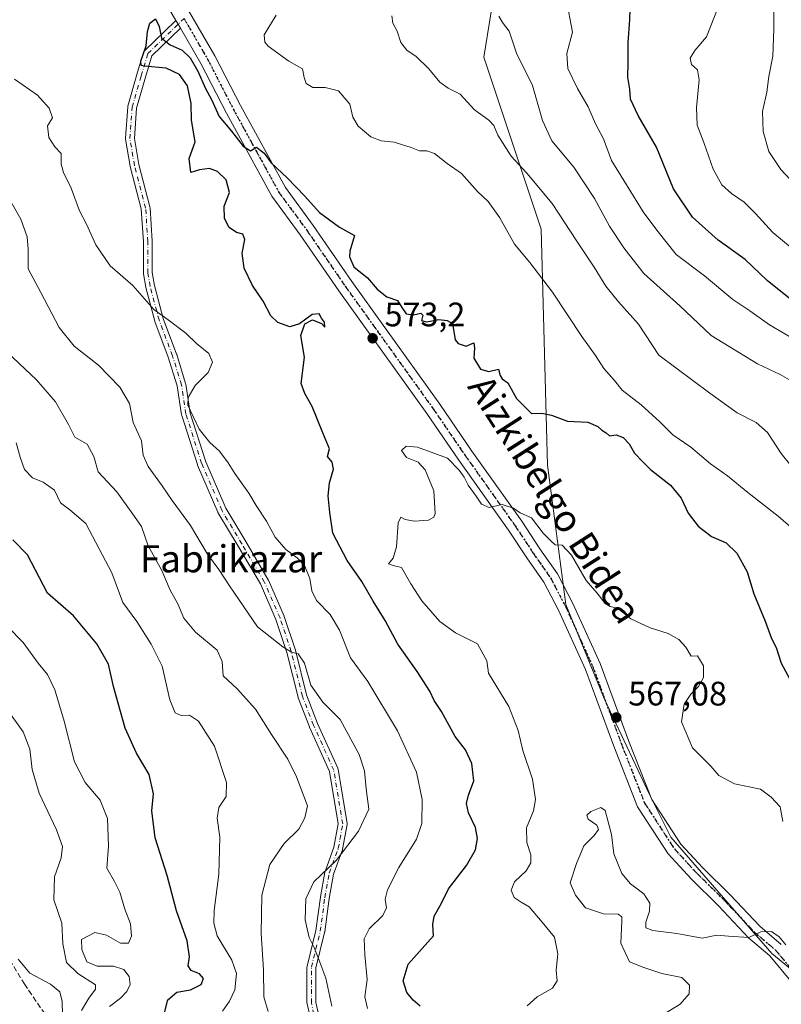
# Model space of a CAD drawing. Units: metres. Extents: x 569715 to 573153, y 4749602 to 4751955.
# Drawn here: x 572198 to 572423, y 4750980 to 4751271 of the extents above; entities that cross this region are included whole.
import ezdxf
from ezdxf.enums import TextEntityAlignment as Align

# ---------------------------------------------------------------- set-up
doc = ezdxf.new("R2010")
doc.units = ezdxf.units.M
doc.header["$MEASUREMENT"] = 0
for name, pattern in [('DGN Style 3', [2.307223458686699, 1.648016756204785, -0.6592067024819142]), ('DGN Style 4', [2.6384748266838614, 1.318413404963828, -0.6592067024819142, 0.001648016756204785, -0.6592067024819142]), ('DGN Style 5', [1.1536117293433497, 0.4944050268614355, -0.6592067024819142])]:
    doc.linetypes.add(name, pattern=pattern)
for name, color, linetype, lineweight in [('Arbolado forestal CxS', 92, 'Continuous', 0), ('Camino Cxs', 7, 'Continuous', 0), ('Camino eje', 30, 'DGN Style 4', 13), ('Curva de nivel maestra', 30, 'Continuous', 30), ('Curva de nivel normal', 30, 'Continuous', 0), ('Pista no pavimentada Cxs', 111, 'Continuous', 0), ('Pista no pavimentada eje', 91, 'DGN Style 4', 0), ('Punto de cota en terreno', 7, 'Continuous', 0), ('Ruta', 7, 'DGN Style 5', 30), ('Rótulo de punto de cota en terreno', 7, 'Continuous', 0), ('Senda', 7, 'DGN Style 3', 0), ('Texto cartográfico', 7, 'Continuous', 0)]:
    doc.layers.add(name, color=color, linetype=linetype, lineweight=lineweight)
doc.styles.add('Style-Arial', font='txt')

# ---------------------------------------------------------------- blocks, each defined once
blk = doc.blocks.new('5PATER')
at = {"layer": 'Punto de cota en terreno', "linetype": 'Continuous', "lineweight": 0}
h = blk.add_hatch(color=51, dxfattribs=at)
edge = h.paths.add_edge_path()
edge.add_ellipse((0, 0), major_axis=(-0.1095731443231308, -0.1110710700762829), ratio=0.9994222409660322, start_angle=0, end_angle=360)

msp = doc.modelspace()

# ---------------------------------------------------------------- linework, layer by layer
at = {"layer": 'Arbolado forestal CxS', "color": 92, "linetype": 'Continuous', "lineweight": 0}
for points in [[(572430.1936999997, 4750987.008500001, 564.5041999999958), (572420.3759000005, 4750995.066500001, 564.7416999999987), (572390.5670999996, 4751029.469500001, 566.6980999999942), (572384.2203000002, 4751042.056299999, 566.9939000000013), (572370.8060999997, 4751070.4123, 567.1217000000033), (572359.5307, 4751098.165899999, 568.034599999999), (572354.1272999998, 4751139.306100001, 572.7624000000069), (572352.2443000004, 4751209.022100001, 582.5194999999949), (572335.2873000001, 4751259.896500001, 587.6972999999998), (572344.7093000002, 4751318.3071, 594.2177999999985), (572337.1738999998, 4751376.717900001, 598.6212999999989), (572350.3652999997, 4751467.160300001, 597.7419999999984), (572352.2505000001, 4751521.8025, 590.023199999996), (572337.4779000003, 4751550.8805, 592.0620999999956), (572365.2666999997, 4751568.4307, 596.8801999999996), (572385.9045000002, 4751568.430500001, 598.1000000000058), (572393.2751000002, 4751574.3267, 600.0029999999971), (572408.0164999999, 4751586.1193, 603.108699999997), (572434.5506999996, 4751600.860099999, 600.5320999999967)], [(572337.4779000003, 4751550.8805, 592.0620999999956), (572352.2505000001, 4751521.8025, 590.023199999996), (572350.3652999997, 4751467.160300001, 597.7419999999984), (572337.1738999998, 4751376.717900001, 598.6212999999989), (572344.7093000002, 4751318.3071, 594.2177999999985), (572335.2873000001, 4751259.896500001, 587.6972999999998), (572352.2443000004, 4751209.022100001, 582.5194999999949), (572354.1272999998, 4751139.306100001, 572.7624000000069), (572359.5307, 4751098.165899999, 568.034599999999), (572370.8060999997, 4751070.4123, 567.1217000000033), (572384.2203000002, 4751042.056299999, 566.9939000000013), (572390.5670999996, 4751029.469500001, 566.6980999999942), (572420.3759000005, 4750995.066500001, 564.7416999999987), (572430.1936999997, 4750987.008500001, 564.5041999999958)], [(572350.3652999997, 4751467.160300001, 597.7419999999984), (572337.1738999998, 4751376.717900001, 598.6212999999989), (572344.7093000002, 4751318.3071, 594.2177999999985), (572335.2873000001, 4751259.896500001, 587.6972999999998), (572352.2443000004, 4751209.022100001, 582.5194999999949), (572354.1272999998, 4751139.306100001, 572.7624000000069), (572359.5307, 4751098.165899999, 568.034599999999), (572370.8060999997, 4751070.4123, 567.1217000000033), (572384.2203000002, 4751042.056299999, 566.9939000000013), (572390.5670999996, 4751029.469500001, 566.6980999999942), (572420.3759000005, 4750995.066500001, 564.7416999999987), (572430.1936999997, 4750987.008500001, 564.5041999999958)]]:
    msp.add_polyline3d(points, dxfattribs=at)
at = {"layer": 'Camino Cxs', "color": 7, "linetype": 'Continuous', "lineweight": 0, "extrusion": (0.8642383792960209, 0.5030405338158894, 0.006499622297674098), "elevation": 2884641.083009052, "flags": 128}
msp.add_lwpolyline([(3818446.419333787, -18167.28944735425), (3818447.759051173, -18167.76055730539), (3818449.058739767, -18168.26076787122)], dxfattribs=at)
at = {"layer": 'Camino Cxs', "color": 7, "linetype": 'Continuous', "lineweight": 0}
for points in [[(572285.0620999997, 4750971.627499999, 596.6812999999966), (572283.0855, 4750980.193499999, 595.3138999999937), (572283.0719, 4750980.2599, 595.3076000000001), (572283.0521, 4750980.4857, 595.2896000000037), (572283.0521, 4750991.069300001, 594.061799999996), (572283.0719, 4750991.2949, 594.1410999999935), (572283.0909000002, 4750991.384299999, 594.1753999999928), (572285.7188999997, 4751001.8969, 598.1800999999978), (572287.0323000001, 4751011.746300001, 598.5111000000034), (572287.0412999997, 4751011.803500001, 598.4970999999932), (572288.3646999998, 4751019.082900001, 599.9116000000067), (572288.4219000004, 4751019.294700001, 599.9182000000001), (572291.0302999998, 4751026.467300001, 598.7992999999988), (572292.2931000004, 4751033.4123, 595.1658000000025), (572289.7121000001, 4751048.897700001, 592.4170000000013), (572283.8280999997, 4751061.973300001, 594.9956999999995), (572283.8000999996, 4751062.040100001, 595.0247999999992), (572280.4889000002, 4751070.6501, 595.8365000000049), (572280.4451000001, 4751070.790300001, 595.8880999999965), (572277.1498999996, 4751083.971100001, 595.3377000000038), (572273.8771000003, 4751093.7897, 593.934699999998), (572269.3016999997, 4751104.2479, 589.689400000003), (572262.7292999999, 4751115.4211, 589.2626000000018), (572256.7735000001, 4751125.3475, 589.9456000000064), (572256.6989000002, 4751125.494899999, 589.957899999994), (572250.7456999999, 4751139.385500001, 591.8797999999952), (572250.7188999997, 4751139.4529, 591.8227999999945), (572250.7017000001, 4751139.503500001, 591.780700000003), (572246.0714999996, 4751154.055500001, 587.2976000000053), (572246.0301000001, 4751154.223900001, 587.4116999999969), (572246.0255000005, 4751154.2521, 587.4275000000052), (572244.7171, 4751162.757099999, 589.6362999999983), (572242.1107000001, 4751171.227700001, 585.7335000000021), (572238.1535, 4751181.780300001, 583.7115999999951), (572238.1168999998, 4751181.8959, 583.6058000000048), (572235.4710999997, 4751191.8179, 587.0215000000027), (572235.4458999997, 4751191.933300001, 587.0923000000039), (572234.7833000004, 4751195.9079, 587.4744000000064), (572234.7657000005, 4751196.1215, 587.4698000000062), (572234.7657000005, 4751205.3387, 586.8230999999942), (572234.1152999997, 4751215.0933, 582.1627000000008), (572230.8394999999, 4751227.540899999, 582.6900000000023), (572230.8154999996, 4751227.651900001, 582.6950999999972), (572229.4914999995, 4751235.5955, 584.4903000000049), (572229.4738999996, 4751235.8091, 584.548299999995), (572229.4773000004, 4751235.901699999, 584.5657999999967), (572230.1387, 4751245.1623, 586.6052999999956), (572230.1551000001, 4751245.295299999, 586.6012999999948), (572230.1854999998, 4751245.426700001, 586.5930999999982), (572232.8337000003, 4751254.695499999, 586.0788999999932), (572234.8202999998, 4751261.318299999, 585.8720999999932), (572234.9014999997, 4751261.523700001, 585.8972999999969), (572235.0164999999, 4751261.7125, 585.920100000003), (572235.1617000002, 4751261.879100001, 585.9404000000068), (572244.1118999999, 4751270.536900001, 581.5179000000062), (572244.1801000005, 4751270.5985, 581.4235999999946), (572244.3646999998, 4751270.727600001, 581.2005000000064), (572245.0157000005, 4751269.602700001, 581.7007000000012), (572245.6870999997, 4751268.443299999, 582.1717999999964), (572237.2131000003, 4751260.246300001, 585.5742000000029), (572235.3287000004, 4751253.9647, 585.709400000007), (572232.7225000003, 4751244.842300001, 585.7875000000058), (572232.0817, 4751235.8705, 582.7403000000049), (572233.3690999999, 4751228.144500001, 583.3824000000022), (572236.6612999998, 4751215.6349, 581.4103999999934), (572236.6842999998, 4751215.5297, 581.4569999999949), (572236.7012999998, 4751215.3903, 581.5200999999943), (572237.3627000004, 4751205.4683, 586.9542999999976), (572237.3655000003, 4751205.382099999, 586.995299999995), (572237.3655000003, 4751196.2291, 587.6046999999963), (572237.9993000003, 4751192.4279, 587.2514999999985), (572240.6124999998, 4751182.627699999, 584.6944999999978), (572244.5613000002, 4751172.098099999, 584.1692000000039), (572244.5843000002, 4751172.029899999, 584.1797999999981), (572247.2301000003, 4751163.4309, 588.6670000000013), (572247.2679000003, 4751163.274300001, 588.8494999999966), (572247.2723000003, 4751163.246300001, 588.8825999999972), (572248.5799000004, 4751154.747500001, 586.2491000000009), (572253.1602999996, 4751140.351700001, 591.7805999999982), (572259.0538999997, 4751126.600099999, 591.6110999999946), (572264.9644999999, 4751116.7489, 590.7410999999993), (572271.5846999995, 4751105.494700001, 590.8724999999977), (572271.6524999999, 4751105.361099999, 590.8116000000009), (572276.2827000003, 4751094.777899999, 593.9358999999968), (572276.3135000002, 4751094.701500001, 594.0043000000006), (572276.3251, 4751094.6677, 594.0335999999952), (572279.6322999997, 4751084.746099999, 594.3874999999971), (572279.6601, 4751084.6503, 594.3411000000051), (572282.9483000003, 4751071.498299999, 594.077900000004), (572286.2138999999, 4751063.007099999, 594.1809000000068), (572292.1523000002, 4751049.811100001, 591.1682000000001), (572292.1885000002, 4751049.722300001, 591.190300000002), (572292.2478999998, 4751049.497300001, 591.2553999999947), (572294.8948999997, 4751033.6163, 594.5381999999954), (572294.9124999996, 4751033.4025, 594.5679999999993), (572294.8923000004, 4751033.1733, 594.6073999999935), (572293.5686999997, 4751025.8939, 598.2654999999941), (572293.5115, 4751025.6823, 598.3203999999969), (572290.9030999999, 4751018.509500001, 599.2981), (572289.6054999996, 4751011.372099999, 598.513300000006), (572288.2867000002, 4751001.480699999, 598.2817000000068), (572288.2780999999, 4751001.426899999, 598.263300000006), (572288.2591000004, 4751001.337300001, 598.2320999999939), (572285.6523000002, 4750990.9091, 594.9918000000034), (572285.6523000002, 4750980.6337, 595.3310999999958), (572287.6032999996, 4750972.179099999, 598.1750999999931)], [(572285.0620999997, 4750971.627499999, 596.6812999999966), (572283.0855, 4750980.193499999, 595.3138999999937), (572283.0719, 4750980.2599, 595.3076000000001), (572283.0521, 4750980.4857, 595.2896000000037), (572283.0521, 4750991.069300001, 594.061799999996), (572283.0719, 4750991.2949, 594.1410999999935), (572283.0909000002, 4750991.384299999, 594.1753999999928), (572285.7188999997, 4751001.8969, 598.1800999999978), (572287.0323000001, 4751011.746300001, 598.5111000000034), (572287.0412999997, 4751011.803500001, 598.4970999999932), (572288.3646999998, 4751019.082900001, 599.9116000000067), (572288.4219000004, 4751019.294700001, 599.9182000000001), (572291.0302999998, 4751026.467300001, 598.7992999999988), (572292.2931000004, 4751033.4123, 595.1658000000025), (572289.7121000001, 4751048.897700001, 592.4170000000013), (572283.8280999997, 4751061.973300001, 594.9956999999995), (572283.8000999996, 4751062.040100001, 595.0247999999992), (572280.4889000002, 4751070.6501, 595.8365000000049), (572280.4451000001, 4751070.790300001, 595.8880999999965), (572277.1498999996, 4751083.971100001, 595.3377000000038), (572273.8771000003, 4751093.7897, 593.934699999998), (572269.3016999997, 4751104.2479, 589.689400000003), (572262.7292999999, 4751115.4211, 589.2626000000018), (572256.7735000001, 4751125.3475, 589.9456000000064), (572256.6989000002, 4751125.494899999, 589.957899999994), (572250.7456999999, 4751139.385500001, 591.8797999999952), (572250.7188999997, 4751139.4529, 591.8227999999945), (572250.7017000001, 4751139.503500001, 591.780700000003), (572246.0714999996, 4751154.055500001, 587.2976000000053), (572246.0301000001, 4751154.223900001, 587.4116999999969), (572246.0255000005, 4751154.2521, 587.4275000000052), (572244.7171, 4751162.757099999, 589.6362999999983), (572242.1107000001, 4751171.227700001, 585.7335000000021), (572238.1535, 4751181.780300001, 583.7115999999951), (572238.1168999998, 4751181.8959, 583.6058000000048), (572235.4710999997, 4751191.8179, 587.0215000000027), (572235.4458999997, 4751191.933300001, 587.0923000000039), (572234.7833000004, 4751195.9079, 587.4744000000064), (572234.7657000005, 4751196.1215, 587.4698000000062), (572234.7657000005, 4751205.3387, 586.8230999999942), (572234.1152999997, 4751215.0933, 582.1627000000008), (572230.8394999999, 4751227.540899999, 582.6900000000023), (572230.8154999996, 4751227.651900001, 582.6950999999972), (572229.4914999995, 4751235.5955, 584.4903000000049), (572229.4738999996, 4751235.8091, 584.548299999995), (572229.4773000004, 4751235.901699999, 584.5657999999967), (572230.1387, 4751245.1623, 586.6052999999956), (572230.1551000001, 4751245.295299999, 586.6012999999948), (572230.1854999998, 4751245.426700001, 586.5930999999982), (572232.8337000003, 4751254.695499999, 586.0788999999932), (572234.8202999998, 4751261.318299999, 585.8720999999932), (572234.9014999997, 4751261.523700001, 585.8972999999969), (572235.0164999999, 4751261.7125, 585.920100000003), (572235.1617000002, 4751261.879100001, 585.9404000000068), (572244.1118999999, 4751270.536900001, 581.5179000000062), (572244.1801000005, 4751270.5985, 581.4235999999946), (572244.3646999998, 4751270.727600001, 581.2005000000064)], [(572245.6869999999, 4751268.443299999, 582.1717999999964), (572237.2131000003, 4751260.246300001, 585.5742000000029), (572235.3287000004, 4751253.9647, 585.709400000007), (572232.7225000003, 4751244.842300001, 585.7875000000058), (572232.0817, 4751235.8705, 582.7403000000049), (572233.3690999999, 4751228.144500001, 583.3824000000022), (572236.6612999998, 4751215.6349, 581.4103999999934), (572236.6842999998, 4751215.5297, 581.4569999999949), (572236.7012999998, 4751215.3903, 581.5200999999943), (572237.3627000004, 4751205.4683, 586.9542999999976), (572237.3655000003, 4751205.382099999, 586.995299999995), (572237.3655000003, 4751196.2291, 587.6046999999963), (572237.9993000003, 4751192.4279, 587.2514999999985), (572240.6124999998, 4751182.627699999, 584.6944999999978), (572244.5613000002, 4751172.098099999, 584.1692000000039), (572244.5843000002, 4751172.029899999, 584.1797999999981), (572247.2301000003, 4751163.4309, 588.6670000000013), (572247.2679000003, 4751163.274300001, 588.8494999999966), (572247.2723000003, 4751163.246300001, 588.8825999999972), (572248.5799000004, 4751154.747500001, 586.2491000000009), (572253.1602999996, 4751140.351700001, 591.7805999999982), (572259.0538999997, 4751126.600099999, 591.6110999999946), (572264.9644999999, 4751116.7489, 590.7410999999993), (572271.5846999995, 4751105.494700001, 590.8724999999977), (572271.6524999999, 4751105.361099999, 590.8116000000009), (572276.2827000003, 4751094.777899999, 593.9358999999968), (572276.3135000002, 4751094.701500001, 594.0043000000006), (572276.3251, 4751094.6677, 594.0335999999952), (572279.6322999997, 4751084.746099999, 594.3874999999971), (572279.6601, 4751084.6503, 594.3411000000051), (572282.9483000003, 4751071.498299999, 594.077900000004), (572286.2138999999, 4751063.007099999, 594.1809000000068), (572292.1523000002, 4751049.811100001, 591.1682000000001), (572292.1885000002, 4751049.722300001, 591.190300000002), (572292.2478999998, 4751049.497300001, 591.2553999999947), (572294.8948999997, 4751033.6163, 594.5381999999954), (572294.9124999996, 4751033.4025, 594.5679999999993), (572294.8923000004, 4751033.1733, 594.6073999999935), (572293.5686999997, 4751025.8939, 598.2654999999941), (572293.5115, 4751025.6823, 598.3203999999969), (572290.9030999999, 4751018.509500001, 599.2981), (572289.6054999996, 4751011.372099999, 598.513300000006), (572288.2867000002, 4751001.480699999, 598.2817000000068), (572288.2780999999, 4751001.426899999, 598.263300000006), (572288.2591000004, 4751001.337300001, 598.2320999999939), (572285.6523000002, 4750990.9091, 594.9918000000034), (572285.6523000002, 4750980.6337, 595.3310999999958), (572287.6032999996, 4750972.179099999, 598.1750999999931)]]:
    msp.add_polyline3d(points, dxfattribs=at)
at = {"layer": 'Camino eje', "color": 30, "linetype": 'DGN Style 4', "lineweight": 13}
msp.add_polyline3d([(572286.3365000002, 4750971.886700001, 597.3557000000001), (572284.3520999998, 4750980.4857, 595.3454999999958), (572284.3520999998, 4750991.0691, 594.5187000000005), (572286.9978999998, 4751001.6525, 598.2324999999983), (572288.3208999997, 4751011.574300001, 598.5241999999998), (572289.6436999999, 4751018.850299999, 599.6079000000027), (572292.2896999996, 4751026.126499999, 598.5038000000059), (572293.6124999998, 4751033.4025, 594.8141999999935), (572290.9666999998, 4751049.2775, 591.7831000000006), (572285.0135000005, 4751062.5067, 594.7529999999971), (572281.7062999997, 4751071.105699999, 594.7272999999988), (572278.3989000004, 4751084.334899999, 594.8160999999964), (572275.0916999998, 4751094.2567, 593.9024999999965), (572270.4615000002, 4751104.840100001, 590.2305999999953), (572263.8469000002, 4751116.084899999, 589.9931999999973), (572257.8936999999, 4751126.006899999, 590.6343000000053), (572251.9404999996, 4751139.897500001, 591.874800000005), (572247.3103, 4751154.4497, 585.923299999995), (572245.9874999998, 4751163.0485, 589.2461999999941), (572243.3416999998, 4751171.647500001, 584.7406000000046), (572239.3728999998, 4751182.230900001, 584.0139999999956), (572236.7270999998, 4751192.152899999, 586.9545999999973), (572236.0654999996, 4751196.1215, 587.5292999999947), (572236.0654999996, 4751205.381899999, 586.8977000000014), (572235.4040999999, 4751215.303900001, 581.7820999999967), (572232.0966999996, 4751227.8717, 582.7831000000006), (572230.7739000004, 4751235.8091, 583.6426999999967), (572231.4353, 4751245.069499999, 586.1971999999951), (572234.0811000001, 4751254.3301, 585.9015000000073), (572236.0654999996, 4751260.944700001, 585.7651000000042), (572246.7550999997, 4751271.2851, 579.2792999999947)], dxfattribs=at)
at = {"layer": 'Curva de nivel maestra', "color": 30, "linetype": 'Continuous', "lineweight": 30, "flags": 128}
for points, elevation in [([(572425.9299999997, 4751188.3101), (572418.9299999997, 4751193.940099999), (572412.4299999997, 4751200.110099999), (572404.4800000004, 4751205.770099999), (572396.8799999999, 4751212.600099999), (572391.3499999996, 4751221.0101), (572386.2699999996, 4751233.2401), (572380.8399999999, 4751242.620100001), (572378.6399999997, 4751247.420100001), (572378.4400000004, 4751250.380100001), (572377.8099999996, 4751253.9101), (572377.9199999999, 4751258.1801), (572377.8799999999, 4751264.1801), (572378.4000000004, 4751270.850099999), (572378.5, 4751274.1801)], 600), ([(572316.5199999996, 4750979.5101), (572314.4299999997, 4750981.300100001), (572312.5499999998, 4750983.600099999), (572311.5099999999, 4750987.0001), (572312.9199999999, 4750991.940099999), (572320.4199999999, 4751000.280099999), (572320.2199999997, 4751003.700099999), (572320.6500000004, 4751006.120100001), (572322.6600000003, 4751009.770099999), (572324.9000000004, 4751014.1801), (572330.1699999999, 4751021.130100001), (572332.8700000001, 4751025.7601), (572333.4699999997, 4751029.030099999), (572332.8099999996, 4751032.300100001), (572330.8099999996, 4751036.630100001), (572330.1299999999, 4751039.420100001), (572330.75, 4751041.9101), (572332.2999999998, 4751046.090100001), (572331.79, 4751051.200099999), (572329.9100000003, 4751055.2601), (572326.8600000005, 4751059.170100001), (572322.7999999998, 4751066.540100001), (572320.6200000001, 4751069.870100001), (572319.2999999998, 4751072.540100001), (572315.5700000003, 4751078.360099999), (572309.9299999997, 4751086.450099999), (572306.1200000001, 4751093.440099999), (572302.5800000001, 4751099.1601), (572299.29, 4751104.940099999), (572294.9199999999, 4751111.170100001), (572290.6500000004, 4751119.2501), (572289.8200000003, 4751125.390100001), (572289.3300000001, 4751130.270099999), (572289.7400000002, 4751134.130100001), (572290.9100000003, 4751138.1801), (572290.4800000004, 4751140.280099999), (572289.1299999999, 4751141.940099999), (572289.75, 4751144.200099999), (572287.7199999997, 4751148.860099999), (572284.5999999996, 4751156.640100001), (572282.4299999997, 4751160.530099999), (572281.3399999999, 4751163.4801), (572282.3300000001, 4751171.280099999), (572281.2199999997, 4751177.640100001), (572282.4199999999, 4751181.120100001), (572284.6500000004, 4751182.2501), (572287.3499999996, 4751181.190099999), (572288.3200000003, 4751180.120100001), (572288.2199999997, 4751181.590100001), (572287.2999999998, 4751182.7501), (572286.6200000001, 4751184.0801), (572284.6200000001, 4751183.860099999), (572280.8700000001, 4751181.130100001), (572278.0199999996, 4751180.220100001), (572274.4900000002, 4751181.440099999), (572272.3600000005, 4751183.5001), (572270.1399999997, 4751187.7601), (572266.9299999997, 4751192.4101), (572264.5, 4751197.5801), (572263.9199999999, 4751201.9801), (572264.7400000002, 4751206.0001), (572264.1399999997, 4751207.5801), (572262.2800000003, 4751208.0601), (572260.0999999996, 4751209.540100001), (572258.6799999997, 4751212.170100001), (572258.6100000005, 4751215.870100001), (572260.1500000004, 4751219.860099999), (572259.2199999997, 4751223.610099999), (572256.6100000005, 4751226.0801), (572254.2400000002, 4751226.9301), (572251.3399999999, 4751226.590100001), (572248.7800000003, 4751225.7501), (572248.2400000002, 4751229.950099999), (572249.9900000002, 4751234.890100001), (572248.9299999997, 4751241.280099999), (572248.8700000001, 4751246.190099999), (572247.7300000004, 4751251.380100001), (572245.4199999999, 4751254.790100001), (572241.4900000002, 4751256.640100001), (572235.0999999996, 4751257.190099999), (572234.0599999996, 4751257.4001), (572233.9600000001, 4751258.6601), (572235.5599999996, 4751263.2401), (572235.9199999999, 4751267.450099999), (572236.6500000004, 4751269.880100001), (572238.2999999998, 4751271.1801), (572239.4400000004, 4751268.9001), (572240.1299999999, 4751265.4801), (572242.6699999999, 4751263.460100001), (572246.2199999997, 4751261.9301), (572248.5199999996, 4751259.710100001), (572250.79, 4751255.7601), (572253.0800000001, 4751250.630100001), (572254.8399999999, 4751247.4001), (572257.1399999997, 4751242.3301), (572260.8099999996, 4751238.020099999), (572264.1699999999, 4751233.5601), (572266.4199999999, 4751232.1801), (572268.1900000004, 4751233.3101), (572270.4199999999, 4751231.530099999), (572272.4800000004, 4751228.6601), (572277.1900000004, 4751224.220100001), (572282.4199999999, 4751218.8301), (572286.7100000001, 4751213.9801), (572292.6799999997, 4751209.620100001), (572297.0499999998, 4751207.1601), (572295.7599999999, 4751202.540100001), (572295.6399999997, 4751200.870100001), (572296.8700000001, 4751197.9801), (572300.9400000004, 4751194.710100001), (572303.7699999996, 4751191.360099999), (572306.6299999999, 4751189.0801), (572309.8399999999, 4751188.0101), (572311.0700000003, 4751185.920100001), (572312.3899999997, 4751184.030099999), (572314.4900000002, 4751183.710100001), (572316.6600000003, 4751184.200099999), (572317.2699999996, 4751183.630100001), (572316.8499999996, 4751182.110099999), (572318.3899999997, 4751181.640100001), (572322, 4751182.3301), (572324.4199999999, 4751182.0601), (572326.0199999996, 4751181.190099999), (572326.8200000003, 4751176.380100001), (572327.7100000001, 4751175.2401), (572330.0599999996, 4751174.520099999), (572332.3200000003, 4751175.440099999), (572332.5800000001, 4751174.040100001), (572332.3099999996, 4751170.9801), (572334.29, 4751167.6801), (572336.7400000002, 4751166.9901), (572339.6600000003, 4751167.7301), (572340.0999999996, 4751165.8301), (572340.6600000003, 4751164.8301), (572342.4100000003, 4751163.640100001), (572344.9800000004, 4751159.0801), (572349.3600000005, 4751154.5701), (572352.4100000003, 4751154.6801), (572355.3200000003, 4751154.130100001), (572359.9800000004, 4751152.380100001), (572366.0499999998, 4751152.0001), (572369.0099999999, 4751150.800100001), (572370.1799999997, 4751149.640100001), (572371.4000000004, 4751148.860099999), (572372.3799999999, 4751147.970100001), (572374.3600000005, 4751148.300100001), (572376.4100000003, 4751147.530099999), (572378.2400000002, 4751145.610099999), (572379.79, 4751142.9001), (572382.2300000004, 4751140.360099999), (572384.5599999996, 4751138.020099999), (572390.4699999997, 4751133.4001), (572393.5800000001, 4751129.5601), (572395.6399999997, 4751125.140100001), (572398.5800000001, 4751121.350099999), (572402.5300000003, 4751118.2501), (572406.8399999999, 4751116.4001), (572410.0599999996, 4751113.340100001), (572413.0599999996, 4751107.880100001), (572415.0099999999, 4751101.3101), (572418.4100000003, 4751093.220100001), (572420.2699999996, 4751088.190099999), (572421.5999999996, 4751085.520099999), (572423.1100000005, 4751080.880100001), (572427.5800000001, 4751072.6601)], 575), ([(572240.8300000001, 4750976.780099999), (572242, 4750981.380100001), (572244.6699999999, 4750983.640100001), (572248.6100000005, 4750984.4101), (572251.8499999996, 4750985.9001), (572252.4699999997, 4750987.7601), (572251.3099999996, 4750989.110099999), (572248.8499999996, 4750990.120100001), (572247.9299999997, 4750991.440099999), (572248.3200000003, 4750994.120100001), (572247.6600000003, 4750998.790100001), (572244.4900000002, 4751007.6601), (572241.7199999997, 4751018.170100001), (572238.2300000004, 4751029.220100001), (572237.2599999999, 4751037.220100001), (572237.7000000002, 4751042.220100001), (572236.4699999997, 4751047.9801), (572232.7400000002, 4751054.2401), (572229.3499999996, 4751061.640100001), (572225.9299999997, 4751073.970100001), (572224.4800000004, 4751080.5801), (572221.0199999996, 4751086.5601), (572214.0899999999, 4751094.870100001), (572206.4299999997, 4751101.5701), (572200.5199999996, 4751112.890100001), (572196.2199999997, 4751117.3301)], 600)]:
    msp.add_lwpolyline(points, dxfattribs=dict(at, elevation=elevation))
at = {"layer": 'Curva de nivel normal', "color": 30, "linetype": 'Continuous', "lineweight": 0, "flags": 128}
for points, elevation in [([(572359.6399999997, 4751277.199999999), (572361.5, 4751267.27), (572359.8499999996, 4751260.960000001), (572360.0899999999, 4751256.539999999), (572362.9299999997, 4751250.600000001), (572366.1200000001, 4751245.16), (572368.3200000003, 4751240.15), (572370.6200000001, 4751235.779999999), (572373, 4751229.300000001), (572382.3499999996, 4751214.130000001), (572386.3499999996, 4751208.75), (572392.1100000005, 4751201.58), (572400.4800000004, 4751195.310000001), (572408.8399999999, 4751188.32), (572413.8799999999, 4751184.930000001), (572419.6299999999, 4751180.779999999), (572429.8600000005, 4751174.76)], 595), ([(572427.1299999999, 4751222.26), (572423.0199999996, 4751226.689999999), (572419.4900000002, 4751231.960000001), (572417.7800000003, 4751237.859999999), (572417.5999999996, 4751243.859999999), (572418.8399999999, 4751249.529999999), (572419.4299999997, 4751254.189999999), (572420.5999999996, 4751260.180000001), (572420.9199999999, 4751268.16), (572421.0300000003, 4751278.449999999)], 610), ([(572432.0700000003, 4751198.619999999), (572420.5999999996, 4751208.100000001), (572415.5300000003, 4751213.689999999), (572412.2199999997, 4751217.039999999), (572408.4100000003, 4751219.560000001), (572405.5899999999, 4751222.140000001), (572402.9800000004, 4751226.810000001), (572400.2199999997, 4751234.65), (572398.29, 4751239.810000001), (572398.1100000005, 4751245), (572398.9199999999, 4751253.130000001), (572398.3600000005, 4751256.140000001), (572396.6200000001, 4751257.730000001), (572396.2100000001, 4751259.529999999), (572397.6299999999, 4751261.880000001), (572401.0700000003, 4751265.92), (572404.54, 4751274.619999999)], 605), ([(572274, 4751272.230000001), (572270.3700000001, 4751266.460000001), (572270.5700000003, 4751264.289999999), (572271.5999999996, 4751263.119999999), (572277.7199999997, 4751258.640000001), (572281.6900000004, 4751256.390000001), (572282.2300000004, 4751253.82), (572282.8600000005, 4751252.07), (572284.79, 4751250.859999999), (572288.4199999999, 4751250.880000001), (572292.4100000003, 4751249.880000001), (572295.7199999997, 4751245.939999999), (572296.5599999996, 4751242.140000001), (572298.1900000004, 4751239.49), (572301.9500000002, 4751236.300000001), (572304.9299999997, 4751235.140000001), (572308.8200000003, 4751234.800000001), (572310.9900000002, 4751234.100000001), (572313.79, 4751233.230000001), (572316.29, 4751232.16), (572318.4100000003, 4751232.230000001), (572320.75, 4751231.42), (572324.4199999999, 4751228.449999999), (572328.6600000003, 4751225.470000001), (572333.4000000004, 4751220.220000001), (572336.5700000003, 4751217.210000001), (572340.0599999996, 4751212.439999999), (572344.3399999999, 4751204.619999999), (572348.8600000005, 4751199.199999999), (572355.5800000001, 4751190.4), (572364.2599999999, 4751177.32), (572368.25, 4751171.710000001), (572370.75, 4751167.91), (572373.8799999999, 4751164.350000001), (572376.1900000004, 4751161.480000001), (572381.7199999997, 4751157.15), (572387.2599999999, 4751152.15), (572391.1399999997, 4751148.26), (572396.4400000004, 4751144.680000001), (572402.1900000004, 4751139.74), (572407.2300000004, 4751136.220000001), (572413.25, 4751131.25), (572422.2100000001, 4751124.32), (572430.29, 4751117.25)], 580), ([(572308.1200000001, 4751272.039999999), (572308.4000000004, 4751269.880000001), (572309.6699999999, 4751267.52), (572310.8200000003, 4751264.180000001), (572312.5599999996, 4751261.939999999), (572315.3399999999, 4751260.109999999), (572319.0199999996, 4751256.460000001), (572322.25, 4751252.49), (572324.7400000002, 4751250.720000001), (572328.2999999998, 4751248.890000001), (572332.5599999996, 4751244.350000001), (572336.7800000003, 4751241.25), (572338.2300000004, 4751239.710000001), (572339.3899999997, 4751236.859999999), (572343.3600000005, 4751230.66), (572348, 4751225.58), (572355.4900000002, 4751216.609999999), (572362.7699999996, 4751205.550000001), (572367.8899999997, 4751197.859999999), (572371.2999999998, 4751192.180000001), (572375.0499999998, 4751187.59), (572380.9400000004, 4751181.01), (572386.9699999997, 4751171.869999999), (572402.0700000003, 4751160.65), (572410.1500000004, 4751154.83), (572415.7100000001, 4751151.9), (572419.0300000003, 4751148.99), (572423.0800000001, 4751142.84), (572425.9800000004, 4751139.27)], 585), ([(572339.6799999997, 4751271.980000001), (572340.8200000003, 4751270.060000001), (572342.7599999999, 4751267.529999999), (572344.9100000003, 4751261.029999999), (572349.6699999999, 4751251.460000001), (572352.6200000001, 4751241.189999999), (572355.4199999999, 4751235.119999999), (572361.9000000004, 4751227.350000001), (572368, 4751218.08), (572372.4400000004, 4751209.91), (572376.6900000004, 4751203.57), (572382.5700000003, 4751196), (572393.2000000002, 4751186.41), (572402.4600000001, 4751177.619999999), (572416.0999999996, 4751169.24), (572422.7699999996, 4751166.119999999), (572426.9400000004, 4751163.789999999)], 590), ([(572300.9500000002, 4750978.850000001), (572300.1399999997, 4750982.32), (572300.8200000003, 4750987.390000001), (572300.0999999996, 4750994.67), (572299.9600000001, 4750999.460000001), (572301.4299999997, 4751002.41), (572305.5, 4751006.369999999), (572306.5700000003, 4751008.57), (572306.1799999997, 4751011.180000001), (572306.8600000005, 4751013.91), (572310.1500000004, 4751020.460000001), (572315.3799999999, 4751028.84), (572317.0099999999, 4751033.52), (572317.0899999999, 4751040.619999999), (572315.3600000005, 4751048.710000001), (572309.7800000003, 4751060.890000001), (572300.9900000002, 4751075.439999999), (572295.9199999999, 4751082.470000001), (572292.7000000002, 4751090.65), (572289.8799999999, 4751095.189999999), (572285.8700000001, 4751099.359999999), (572284.4600000001, 4751102.180000001), (572283.8899999997, 4751105.859999999), (572282.3899999997, 4751109.5), (572280.2000000002, 4751111.980000001), (572276.7999999998, 4751114.41), (572273.6900000004, 4751118.07), (572271.0599999996, 4751122.800000001), (572268.0800000001, 4751127.4), (572265.9000000004, 4751131.060000001), (572261.7699999996, 4751136.890000001), (572259.8300000001, 4751140.08), (572257.2000000002, 4751143.5), (572254.3600000005, 4751146.08), (572251.2400000002, 4751149.970000001), (572247.8700000001, 4751157.09), (572248, 4751159.310000001), (572250.04, 4751162.91), (572253.8300000001, 4751166.699999999), (572255.1399999997, 4751169.75), (572254.0999999996, 4751172.369999999), (572250.4400000004, 4751175.27), (572247.3099999996, 4751178.289999999), (572242.0700000003, 4751182.24), (572237.8300000001, 4751185.32), (572231.6600000003, 4751192.460000001), (572224.9100000003, 4751198.180000001), (572220.6500000004, 4751204.439999999), (572217.9900000002, 4751210.5), (572215.9199999999, 4751214.51), (572213.4199999999, 4751221.189999999), (572211.1200000001, 4751225.75), (572210.4400000004, 4751228.25), (572210.4199999999, 4751231.390000001), (572208.5499999998, 4751233.350000001), (572206.79, 4751236.17), (572206.4699999997, 4751239.560000001), (572207.9100000003, 4751241.980000001), (572206.9500000002, 4751244.76), (572203.4299999997, 4751248.609999999), (572196.7100000001, 4751253.369999999)], 580), ([(572195.7300000004, 4751217), (572198.5599999996, 4751211.99), (572200.4400000004, 4751206.779999999), (572200.7100000001, 4751203.119999999), (572200.6699999999, 4751197.350000001), (572204.4900000002, 4751190.34), (572209.8799999999, 4751180), (572214.2599999999, 4751174.460000001), (572221.4600000001, 4751168.880000001), (572227.8200000003, 4751162.42), (572230.6299999999, 4751157.539999999), (572231.7199999997, 4751151.949999999), (572234.1799999997, 4751146.52), (572234.6299999999, 4751142.279999999), (572236.1799999997, 4751138.970000001), (572240.2999999998, 4751133.24), (572243.2000000002, 4751128.91), (572248.6200000001, 4751121.529999999), (572253.6500000004, 4751113.02), (572257, 4751108.539999999), (572260.2100000001, 4751103.66), (572268.4199999999, 4751091.619999999), (572275.9299999997, 4751085.720000001), (572278.4400000004, 4751084.07), (572280.5, 4751083.630000001), (572282.2800000003, 4751080.9), (572284.1500000004, 4751074.390000001), (572287.7300000004, 4751069.300000001), (572292.9100000003, 4751064.199999999), (572298.4400000004, 4751053.880000001), (572300.0700000003, 4751049.039999999), (572300.5499999998, 4751043.689999999), (572301.3600000005, 4751037.76), (572298.2599999999, 4751031.199999999), (572291.6600000003, 4751022.560000001), (572285.0800000001, 4751016.220000001), (572282.6900000004, 4751011.220000001), (572282.5099999999, 4751005.02), (572283.0899999999, 4751002.4), (572283.7000000002, 4750999.850000001), (572285.2199999997, 4750996.869999999), (572286.54, 4750993.350000001), (572288.6600000003, 4750987.810000001), (572290.4100000003, 4750979.560000001)], 585), ([(572271.5800000001, 4750977.92), (572270.2999999998, 4750982.33), (572270.1799999997, 4750990.32), (572269.5199999996, 4751000.99), (572269.7599999999, 4751012.350000001), (572272.0700000003, 4751021.380000001), (572276.3200000003, 4751027.560000001), (572280.6299999999, 4751031.779999999), (572282.4500000002, 4751035.15), (572283.2400000002, 4751038.710000001), (572279.9900000002, 4751047.24), (572277.4000000004, 4751052.539999999), (572272.5599999996, 4751059.77), (572267.8099999996, 4751067.289999999), (572262.4299999997, 4751073.300000001), (572258.3099999996, 4751077.15), (572258.0300000003, 4751081.359999999), (572256.5300000003, 4751084.67), (572250.1799999997, 4751090.050000001), (572246.7000000002, 4751094.15), (572244.9000000004, 4751098.390000001), (572242.6200000001, 4751102.470000001), (572240.2100000001, 4751108.25), (572236.1200000001, 4751115.539999999), (572234.1600000003, 4751121.189999999), (572231.6399999997, 4751124.869999999), (572226.8799999999, 4751131.49), (572221.3899999997, 4751137.359999999), (572220.1299999999, 4751141.9), (572218.0999999996, 4751145.539999999), (572214.54, 4751147.640000001), (572212.5999999996, 4751151.380000001), (572208.8099999996, 4751158.07), (572203.1500000004, 4751164.52), (572194.5099999999, 4751172.76)], 590), ([(572258.1200000001, 4750978.08), (572260.2199999997, 4750980.970000001), (572261.75, 4750984.41), (572262.2000000002, 4750989.210000001), (572260.8700000001, 4750993.109999999), (572256.5499999998, 4751000.33), (572255.5499999998, 4751004.01), (572255.6900000004, 4751007.789999999), (572257.0300000003, 4751018.49), (572257.3200000003, 4751029.49), (572256.5199999996, 4751035.109999999), (572257.04, 4751038.220000001), (572259.2199999997, 4751041.49), (572259.2999999998, 4751045.560000001), (572255.7800000003, 4751056.390000001), (572251.0300000003, 4751063.720000001), (572248.3200000003, 4751065.449999999), (572245.9400000004, 4751065.42), (572244.0999999996, 4751066.17), (572242.5999999996, 4751070.039999999), (572240.2800000003, 4751079.939999999), (572237, 4751086.460000001), (572232.7999999998, 4751093.199999999), (572228.7199999997, 4751098.779999999), (572225.3899999997, 4751107.5), (572220.7300000004, 4751116.51), (572217.7800000003, 4751122.07), (572213.0499999998, 4751126.17), (572210.2400000002, 4751128.180000001), (572208.5, 4751131.939999999), (572205.1900000004, 4751134.300000001), (572201.9600000001, 4751135.57), (572199.5899999999, 4751138.060000001), (572198.3300000001, 4751141.720000001), (572197.1200000001, 4751145.980000001)], 595), ([(572348.0800000001, 4750979.59), (572351.0800000001, 4750982.25), (572355.5599999996, 4750984.84), (572356.9699999997, 4750987), (572356.6600000003, 4750990.220000001), (572357.1699999999, 4750995), (572356.1399999997, 4750999.960000001), (572352.4900000002, 4751004.310000001), (572348.7199999997, 4751008.9), (572346.3200000003, 4751010.27), (572344.2100000001, 4751011.609999999), (572343.3399999999, 4751013.810000001), (572344.3600000005, 4751016.220000001), (572347.7800000003, 4751019.529999999), (572349.2199999997, 4751021.880000001), (572349.1799999997, 4751024.220000001), (572347.9800000004, 4751027.890000001), (572347.9400000004, 4751032.220000001), (572349.9500000002, 4751037.220000001), (572350.5700000003, 4751040.560000001), (572349.6600000003, 4751046.560000001), (572346.8399999999, 4751055.039999999), (572345.4600000001, 4751060.939999999), (572342.7000000002, 4751068.029999999), (572336.6299999999, 4751077.880000001), (572336.1500000004, 4751081.539999999), (572333.4100000003, 4751086.550000001), (572326.9699999997, 4751089.77), (572322.3099999996, 4751093.119999999), (572316.9900000002, 4751099.279999999), (572313.7400000002, 4751104.300000001), (572310.9900000002, 4751109.16), (572308.5, 4751109.74), (572307.1299999999, 4751110.16), (572308.5199999996, 4751111.880000001), (572309.5099999999, 4751115.210000001), (572310.0300000003, 4751122.27), (572310.79, 4751123.99), (572312.0700000003, 4751123.32), (572314.8399999999, 4751122.800000001), (572318.9600000001, 4751123.08), (572320.5300000003, 4751123.939999999), (572320.9000000004, 4751125.060000001), (572320.5599999996, 4751131.720000001), (572317.9199999999, 4751137.980000001), (572315.8499999996, 4751140.230000001), (572312.4199999999, 4751141.600000001), (572310.9600000001, 4751143.630000001), (572312.3200000003, 4751144.980000001), (572315.7199999997, 4751144.65), (572324.5800000001, 4751141.380000001), (572328.0099999999, 4751137.84), (572329.5199999996, 4751135.77), (572330.6900000004, 4751133.42), (572333.0700000003, 4751130.140000001), (572334.5800000001, 4751127.800000001), (572336.8200000003, 4751126.890000001), (572340.7300000004, 4751127.730000001), (572344.0099999999, 4751126.67), (572345.9900000002, 4751125.26), (572349.3600000005, 4751123.82), (572352.8200000003, 4751119.300000001), (572355.1399999997, 4751116.939999999), (572356.3499999996, 4751115.859999999), (572358.3899999997, 4751115.699999999), (572361.1399999997, 4751112.74), (572365.4800000004, 4751105.25), (572368.7199999997, 4751101.550000001), (572371.1699999999, 4751098.460000001), (572372.5800000001, 4751097.550000001), (572374.7400000002, 4751097.109999999), (572378.7400000002, 4751093.99), (572384.3700000001, 4751091.27), (572389.6900000004, 4751089.59), (572392.9000000004, 4751087.84), (572394.9199999999, 4751085.550000001), (572396.5, 4751082.9), (572398.4299999997, 4751082.99), (572400.2000000002, 4751080.119999999), (572400.1799999997, 4751076.59), (572398.7300000004, 4751073.970000001), (572396.4400000004, 4751071.74), (572394.4500000002, 4751068.74), (572393.6500000004, 4751063.560000001), (572396.9600000001, 4751055.880000001), (572402.3600000005, 4751050.460000001), (572404.7199999997, 4751047.720000001), (572409.3499999996, 4751045.199999999), (572416.9600000001, 4751043.609999999), (572420.1299999999, 4751041.289999999), (572422.79, 4751038.439999999), (572423.6500000004, 4751034.050000001)], 570), ([(572224.7400000002, 4750979.42), (572228.0300000003, 4750981.869999999), (572229.9000000004, 4750983.9), (572230.79, 4750985.960000001), (572230.5599999996, 4750988.27), (572228.9699999997, 4750990.380000001), (572225.8799999999, 4750991.310000001), (572221.0700000003, 4750991.310000001), (572218.0800000001, 4750992.67), (572216.5300000003, 4750996.289999999), (572216.4299999997, 4750999.220000001), (572220.4500000002, 4751001.300000001), (572223.8399999999, 4751000.5), (572227.9800000004, 4750998.15), (572230.3700000001, 4750998.16), (572231.2199999997, 4751000.220000001), (572230.9699999997, 4751003.890000001), (572229.2800000003, 4751008.220000001), (572227.7400000002, 4751013.26), (572226.2300000004, 4751016.380000001), (572223.9600000001, 4751020.32), (572224.4400000004, 4751026.810000001), (572224.1500000004, 4751034.99), (572221.9800000004, 4751040.359999999), (572217.5, 4751045.600000001), (572214.3700000001, 4751051.74), (572211.2999999998, 4751063.75), (572208.5800000001, 4751073.01), (572206.4600000001, 4751077.550000001), (572203.7000000002, 4751080.880000001), (572199.2699999996, 4751086.949999999), (572194.7699999996, 4751091.51)], 605), ([(572194.04, 4751067.9), (572199.2400000002, 4751060.560000001), (572201.1799999997, 4751055.449999999), (572201.9000000004, 4751049.449999999), (572203.9699999997, 4751042.449999999), (572209.0499999998, 4751031.67), (572210.8899999997, 4751026.680000001), (572210.4299999997, 4751023.34), (572208.4800000004, 4751017.74), (572208.29, 4751010.960000001), (572210.6600000003, 4751004.09), (572210.9100000003, 4750997.970000001), (572212.0300000003, 4750992.480000001), (572215.3700000001, 4750989.16), (572220.5800000001, 4750985.800000001), (572220.5899999999, 4750984.539999999), (572218.6200000001, 4750981.9), (572216.4800000004, 4750978.230000001)], 610), ([(572387.9600000001, 4750976.850000001), (572393.2699999996, 4750980.130000001), (572395.9299999997, 4750983.15), (572396.0599999996, 4750985.789999999), (572393.79, 4750987.960000001), (572387.8399999999, 4750989.230000001), (572382.54, 4750990.939999999), (572378.3399999999, 4750992.619999999), (572375.7599999999, 4750998.180000001), (572376.04, 4751004.76), (572376.0099999999, 4751005.939999999), (572374.9500000002, 4751006.76), (572370.6399999997, 4751006.779999999), (572365.3499999996, 4751008.609999999), (572362.3700000001, 4751012.310000001), (572360.8200000003, 4751015.980000001), (572362.7000000002, 4751021.720000001), (572364.8399999999, 4751026.939999999), (572367.9000000004, 4751029.92), (572369.1799999997, 4751031.720000001), (572368.6399999997, 4751032.970000001), (572366.1500000004, 4751034.77), (572365.6900000004, 4751035.92), (572366.9299999997, 4751037.050000001), (572369.8700000001, 4751038.210000001), (572371.1600000003, 4751037.34), (572372.0099999999, 4751034.029999999), (572373.0199999996, 4751030.25), (572373.7000000002, 4751024.550000001), (572376.0199999996, 4751018.689999999), (572378.5899999999, 4751015.67), (572382.5199999996, 4751012.689999999), (572384.3600000005, 4751010.01), (572384.25, 4751007.560000001), (572383.0899999999, 4751004.33), (572383.1399999997, 4751002.640000001), (572385.1799999997, 4751001.91), (572392.3200000003, 4751001.039999999), (572399.7300000004, 4750999.600000001), (572404.1200000001, 4751000.539999999), (572407.5999999996, 4751000.17), (572413.54, 4750999.810000001), (572417.0899999999, 4751001.449999999), (572420.2400000002, 4751001.640000001), (572422.5099999999, 4751000), (572424.5, 4750997.65)], 565), ([(572211.0099999999, 4750969), (572210.7400000002, 4750980.930000001), (572210.0800000001, 4750983.810000001), (572207.3099999996, 4750986), (572201.25, 4750989.300000001), (572197.7699999996, 4750993.470000001)], 615.0000000000001)]:
    msp.add_lwpolyline(points, dxfattribs=dict(at, elevation=elevation))
at = {"layer": 'Pista no pavimentada Cxs', "color": 111, "linetype": 'Continuous', "lineweight": 0, "extrusion": (0.8642383792960209, 0.5030405338158894, 0.006499622297674098), "elevation": 2884641.083009052, "flags": 128}
msp.add_lwpolyline([(3818446.419333787, -18167.28944735425), (3818447.759051173, -18167.76055730539), (3818449.058739767, -18168.26076787122)], dxfattribs=at)
at = {"layer": 'Pista no pavimentada Cxs', "color": 111, "linetype": 'Continuous', "lineweight": 0}
for points in [[(572244.3646999998, 4751270.727600001, 581.2005000000064), (572237.6700999998, 4751282.290100001, 581.9131000000052), (572231.4801000003, 4751294.5001, 584.9726999999984), (572219.8901000004, 4751315.770099999, 580.540399999998), (572215.0701000001, 4751325.0801, 580.5862000000052), (572210.5301000001, 4751334.590100001, 582.4600999999967), (572208.2401000002, 4751342.1601, 582.0907000000007), (572206.7901, 4751352.6601, 580.0270000000019), (572206.5900999998, 4751366.770099999, 579.9073000000062), (572205.9501, 4751385.110099999, 584.5056000000042), (572206.1501000002, 4751410.040100001, 585.2180999999982), (572205.0100999996, 4751419.950099999, 589.5308999999979), (572199.8201000001, 4751432.210100001, 580.9787999999971), (572195.5201000003, 4751439.0801, 582.7097000000067), (572190.7600999996, 4751448.440099999, 587.5479999999952), (572183.2100999998, 4751461.6501, 582.8570000000036), (572161.0401, 4751496.130100001, 582.1074999999983)], [(572241.8000999996, 4751284.530099999, 582.6321000000025), (572255.8400999998, 4751260.290100001, 582.2526999999973), (572263.4001000002, 4751245.5701, 577.2351999999955), (572276.6801000005, 4751221.3301, 579.9897000000057), (572284.9200999998, 4751210.130100001, 583.8202000000019), (572296.2801000001, 4751193.5701, 583.6125000000029), (572322.2801000001, 4751157.3301, 576.6745999999986), (572331.7600999996, 4751143.4901, 580.7682999999961), (572346.4801000003, 4751122.770099999, 578.6012999999948), (572351.8800999997, 4751114.610099999, 577.7595000000001), (572357.0401, 4751107.2501, 576.7973999999958), (572361.6001000004, 4751098.530099999, 574.5353000000032), (572369.6401000004, 4751080.770099999, 572.0917000000045), (572378.0401, 4751058.0601, 570.8833000000013), (572384.8800999997, 4751040.620100001, 569.3320999999996), (572393.4401000004, 4751027.420100001, 575.1667000000016), (572399.9600999998, 4751020.380100001, 575.4725999999937), (572408.0000999998, 4751012.460100001, 574.2125999999989), (572416.7600999996, 4751003.1801, 575.9017000000022), (572423.1501000002, 4750997.7401, 569.9131999999954)], [(572241.8000999996, 4751284.530099999, 582.6321000000025), (572255.8400999998, 4751260.290100001, 582.2526999999973), (572263.4001000002, 4751245.5701, 577.2351999999955), (572276.6801000005, 4751221.3301, 579.9897000000057), (572284.9200999998, 4751210.130100001, 583.8202000000019), (572296.2801000001, 4751193.5701, 583.6125000000029), (572322.2801000001, 4751157.3301, 576.6745999999986), (572331.7600999996, 4751143.4901, 580.7682999999961), (572346.4801000003, 4751122.770099999, 578.6012999999948), (572351.8800999997, 4751114.610099999, 577.7595000000001), (572357.0401, 4751107.2501, 576.7973999999958), (572361.6001000004, 4751098.530099999, 574.5353000000032), (572369.6401000004, 4751080.770099999, 572.0917000000045), (572378.0401, 4751058.0601, 570.8833000000013), (572384.8800999997, 4751040.620100001, 569.3320999999996), (572393.4401000004, 4751027.420100001, 575.1667000000016), (572399.9600999998, 4751020.380100001, 575.4725999999937), (572408.0000999998, 4751012.460100001, 574.2125999999989), (572416.7600999996, 4751003.1801, 575.9017000000022), (572423.1501000002, 4750997.7401, 569.9131999999954)], [(572426.0100999996, 4750986.960100001, 569.1493000000046), (572419.8000999996, 4750994.4101, 573.0709999999963), (572413.5100999996, 4750999.7601, 576.0142999999953), (572404.6300999997, 4751009.170100001, 576.579899999997), (572396.5800999999, 4751017.100099999, 575.9508999999962), (572389.7100999998, 4751024.520099999, 575.165399999998), (572380.6700999998, 4751038.460100001, 570.436799999996), (572373.6401000004, 4751056.380100001, 573.1517000000022), (572365.2801000001, 4751078.9901, 571.4045000000042), (572357.3701, 4751096.470100001, 574.3512000000047), (572353.0100999996, 4751104.800100001, 574.9600999999967), (572347.9901000002, 4751111.970100001, 578.8396999999968), (572342.6001000004, 4751120.110099999, 578.905700000003), (572327.9001000002, 4751140.800100001, 579.0274999999965), (572318.4301000005, 4751154.630100001, 579.2945000000036), (572292.4301000005, 4751190.870100001, 580.8209999999963), (572281.0900999998, 4751207.4101, 586.2608000000037), (572272.7100999998, 4751218.800100001, 583.261400000003), (572259.2500999998, 4751243.370100001, 577.2964999999967), (572251.7100999998, 4751258.040100001, 580.5581999999995), (572245.6870999997, 4751268.443299999, 582.1717999999964), (572245.0157000005, 4751269.602700001, 581.7007000000012), (572244.3646999998, 4751270.727600001, 581.2005000000064), (572237.6700999998, 4751282.290100001, 581.9131000000052)], [(572426.0100999996, 4750986.960100001, 569.1493000000046), (572419.8000999996, 4750994.4101, 573.0709999999963), (572413.5100999996, 4750999.7601, 576.0142999999953), (572404.6300999997, 4751009.170100001, 576.579899999997), (572396.5800999999, 4751017.100099999, 575.9508999999962), (572389.7100999998, 4751024.520099999, 575.165399999998), (572380.6700999998, 4751038.460100001, 570.436799999996), (572373.6401000004, 4751056.380100001, 573.1517000000022), (572365.2801000001, 4751078.9901, 571.4045000000042), (572357.3701, 4751096.470100001, 574.3512000000047), (572353.0100999996, 4751104.800100001, 574.9600999999967), (572347.9901000002, 4751111.970100001, 578.8396999999968), (572342.6001000004, 4751120.110099999, 578.905700000003), (572327.9001000002, 4751140.800100001, 579.0274999999965), (572318.4301000005, 4751154.630100001, 579.2945000000036), (572292.4301000005, 4751190.870100001, 580.8209999999963), (572281.0900999998, 4751207.4101, 586.2608000000037), (572272.7100999998, 4751218.800100001, 583.261400000003), (572259.2500999998, 4751243.370100001, 577.2964999999967), (572251.7100999998, 4751258.040100001, 580.5581999999995), (572245.6869999999, 4751268.443299999, 582.1717999999964)]]:
    msp.add_polyline3d(points, dxfattribs=at)
at = {"layer": 'Pista no pavimentada eje', "color": 91, "linetype": 'DGN Style 4', "lineweight": 0}
msp.add_polyline3d([(572246.7550999997, 4751271.2851, 579.2792999999947), (572253.7751000002, 4751259.165100001, 580.5678000000044), (572257.5551000005, 4751251.8051, 578.1462000000029), (572261.3251, 4751244.470100001, 576.8683000000019), (572274.6951000001, 4751220.065099999, 581.8745999999956), (572283.0050999997, 4751208.770099999, 584.8037999999942), (572288.6851000004, 4751200.4901, 580.3500000000058), (572294.3551000003, 4751192.220100001, 581.428899999999), (572320.3551000003, 4751155.9801, 577.8837000000058), (572329.8300999999, 4751142.145099999, 579.2507000000041), (572344.5401, 4751121.440099999, 578.3932000000059), (572349.9351000004, 4751113.290100001, 577.7358999999997), (572352.4451000001, 4751109.7051, 576.229600000006), (572355.0251000002, 4751106.0251, 575.6674000000058), (572359.4851000002, 4751097.5001, 573.9541000000027), (572367.4600999998, 4751079.880100001, 570.4281999999948), (572375.8400999998, 4751057.220100001, 571.3151999999973), (572382.7751000002, 4751039.540100001, 568.6165999999939), (572391.5751, 4751025.970100001, 574.6447000000044), (572398.2701000003, 4751018.7401, 575.187699999995), (572406.3151000004, 4751010.815099999, 575.2130000000034), (572415.1350999996, 4751001.470100001, 575.7467000000033), (572421.4751000004, 4750996.075099999, 570.8594000000012), (572427.8800999997, 4750988.390100001, 567.4174000000058)], dxfattribs=at)
at = {"layer": 'Ruta', "color": 7, "linetype": 'DGN Style 5', "lineweight": 30}
msp.add_polyline3d([(572246.7550999997, 4751271.2851, 579.2792999999947), (572253.7751000002, 4751259.165100001, 580.5678000000044), (572257.5551000005, 4751251.8051, 578.1462000000029), (572261.3251, 4751244.470100001, 576.8683000000019), (572274.6951000001, 4751220.065099999, 581.8745999999956), (572283.0050999997, 4751208.770099999, 584.8037999999942), (572288.6851000004, 4751200.4901, 580.3500000000058), (572294.3551000003, 4751192.220100001, 581.428899999999), (572320.3551000003, 4751155.9801, 577.8837000000058), (572329.8300999999, 4751142.145099999, 579.2507000000041), (572344.5401, 4751121.440099999, 578.3932000000059), (572349.9351000004, 4751113.290100001, 577.7358999999997), (572352.4451000001, 4751109.7051, 576.229600000006), (572355.0251000002, 4751106.0251, 575.6674000000058), (572359.4851000002, 4751097.5001, 573.9541000000027), (572367.4600999998, 4751079.880100001, 570.4281999999948), (572375.8400999998, 4751057.220100001, 571.3151999999973), (572382.7751000002, 4751039.540100001, 568.6165999999939), (572391.5751, 4751025.970100001, 574.6447000000044), (572398.2701000003, 4751018.7401, 575.187699999995), (572406.3151000004, 4751010.815099999, 575.2130000000034), (572415.1350999996, 4751001.470100001, 575.7467000000033), (572421.4751000004, 4750996.075099999, 570.8594000000012), (572427.8800999997, 4750988.390100001, 567.4174000000058)], dxfattribs=at)
at = {"layer": 'Senda', "color": 7, "linetype": 'DGN Style 3', "lineweight": 0}
msp.add_polyline3d([(572208.2953000005, 4750973.342700001, 623.5754000000015), (572199.6963000001, 4750985.910499999, 627.610799999995), (572190.4358999999, 4751001.124100001, 628.4988000000012)], dxfattribs=at)

# ---------------------------------------------------------------- block references
at = {"layer": 'Punto de cota en terreno', "color": 7, "linetype": 'Continuous', "lineweight": 0, "xscale": 10, "yscale": 10, "zscale": 10}
for p in [(572302.4500000002, 4751176.83, 573.1999999999971), (572374.4100000003, 4751064.83, 567.0800000000017)]:
    msp.add_blockref('5PATER', p, dxfattribs=at)

# ---------------------------------------------------------------- texts
at = {"layer": 'Rótulo de punto de cota en terreno', "color": 7, "linetype": 'Continuous', "lineweight": 0, "style": 'Style-Arial'}
for s, p in [('573,2', (572305.9778000005, 4751180.357799999)), ('567,08', (572377.9378000004, 4751068.357799999))]:
    msp.add_text(s, height=7.000000000000002, dxfattribs=at).set_placement(p)
at = {"layer": 'Texto cartográfico', "color": 7, "linetype": 'Continuous', "lineweight": 0, "style": 'Style-Arial'}
msp.add_text('Aizkibelgo Bidea', height=8, rotation=302.6364233441836, dxfattribs=at).set_placement((572356.2844697889, 4751129.28827826), align=Align.MIDDLE_CENTER)
msp.add_text('Fabrikazar', height=8, dxfattribs=at).set_placement((572260.6305426828, 4751111.680149999), align=Align.MIDDLE_CENTER)

doc.saveas('drawing.dxf')
